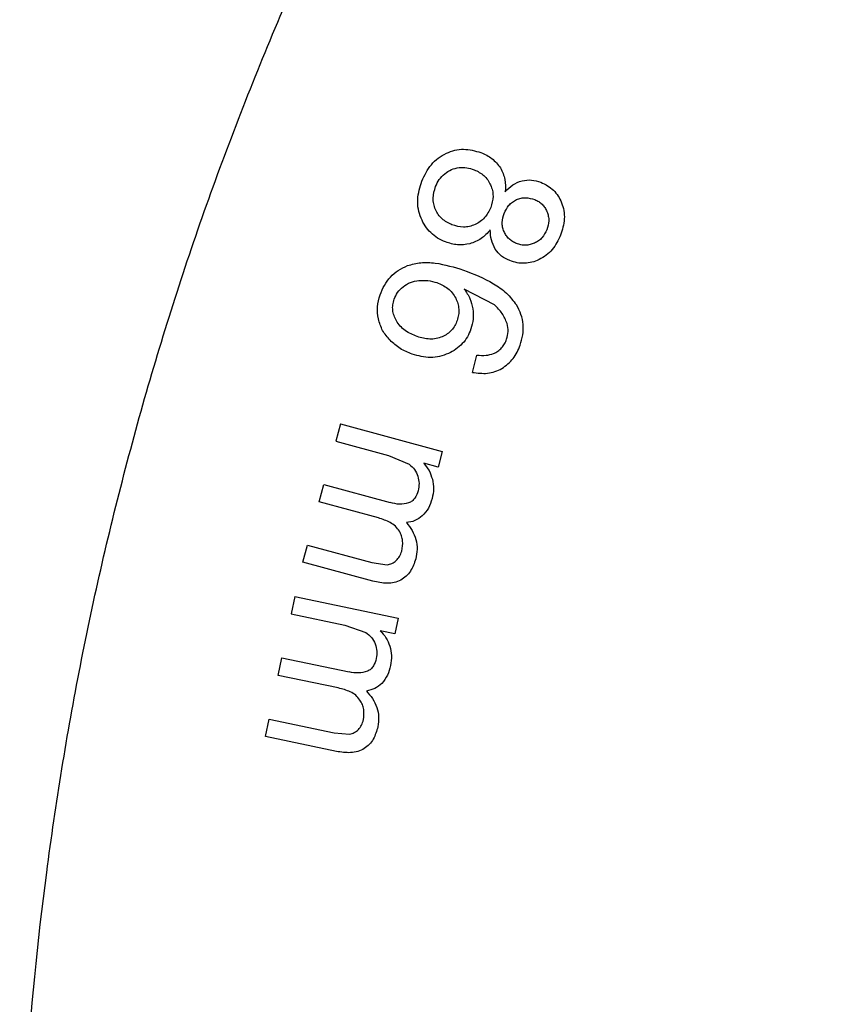
# Model space of a CAD drawing. Units: millimetres. Extents: x 5 to 292, y 5 to 415.
# Drawn here: x 32 to 44, y 175 to 190 of the extents above; entities that cross this region are included whole.
import ezdxf

# ---------------------------------------------------------------- set-up
doc = ezdxf.new("R2010")
doc.units = ezdxf.units.MM

msp = doc.modelspace()

# ---------------------------------------------------------------- linework, layer by layer
at = {"color": 7, "linetype": 'Continuous', "lineweight": 25}
for p, q in [((39.0597, 185.6787), (38.5935, 185.9227)), ((38.7192, 184.6398), (38.7888, 184.9065)), ((36.6823, 183.8434), (36.61, 183.5768)), ((36.6823, 183.8434), (38.2554, 183.4169)), ((36.61, 183.5768), (37.4261, 183.3555)), ((37.4261, 183.3555), (37.7436, 183.2237)), ((38.2554, 183.4169), (38.1907, 183.1784)), ((38.1907, 183.1784), (37.97, 183.2382)), ((36.3565, 182.6421), (36.4288, 182.9088)), ((36.4288, 182.9088), (37.4509, 182.6316)), ((37.2705, 182.3943), (36.3565, 182.6421)), ((36.1042, 181.7119), (36.1761, 181.977)), ((36.1761, 181.977), (37.1671, 181.7083)), ((37.1841, 181.419), (36.1042, 181.7119)), ((37.1671, 181.7083), (37.404, 181.6727)), ((35.9778, 181.1848), (35.9212, 180.9144)), ((35.9778, 181.1848), (37.5732, 180.851)), ((35.9212, 180.9144), (36.7489, 180.7412)), ((37.5732, 180.851), (37.5225, 180.6091)), ((36.7489, 180.7412), (37.0735, 180.6282)), ((37.5225, 180.6091), (37.2987, 180.6559)), ((35.7228, 179.9665), (35.7794, 180.2369)), ((35.7794, 180.2369), (36.816, 180.02)), ((36.6497, 179.7725), (35.7228, 179.9665)), ((35.5254, 179.0231), (35.5817, 179.292)), ((35.5817, 179.292), (36.5867, 179.0817)), ((36.5867, 179.0817), (36.8252, 179.06)), ((36.6206, 178.7939), (35.5254, 179.0231))]:
    msp.add_line(p, q, dxfattribs=at)
for points, knots in [([(31.7327, 170.4808), (31.7528, 171.5579), (31.793, 173.7121), (32.1177, 176.9298), (32.6345, 180.1206), (33.3602, 183.2712), (34.2868, 186.3685), (35.4118, 189.3994), (36.7299, 192.3514), (38.2361, 195.2119), (39.9232, 197.97), (41.7876, 200.6105), (43.8081, 203.1358), (45.2872, 204.7023), (46.0268, 205.4856)], [0, 0, 0, 0, 0.0833333, 0.1666667, 0.25, 0.3333333, 0.4166666, 0.5, 0.5833333, 0.6666666, 0.75, 0.8333333, 0.9166666, 1, 1, 1, 1]), ([(37.9399, 187.5893), (37.9822, 187.6781), (38.046, 187.8116), (38.1888, 187.9492), (38.2751, 187.9956), (38.3181, 188.0187)], [0, 0, 0, 0, 0.4992182, 0.7507948, 1, 1, 1, 1]), ([(38.3181, 188.0187), (38.3611, 188.0357), (38.4463, 188.0693), (38.6302, 188.092), (38.7629, 188.0543), (38.8515, 188.0291)], [0, 0, 0, 0, 0.25307844, 0.50122064, 1, 1, 1, 1]), ([(38.8515, 188.0291), (38.9115, 188.002), (39.0314, 187.948), (39.1125, 187.8444), (39.153, 187.7927)], [0, 0, 0, 0, 0.500596, 1, 1, 1, 1]), ([(38.1503, 187.5038), (38.1677, 187.5417), (38.2023, 187.6174), (38.2625, 187.6749), (38.2927, 187.7036)], [0, 0, 0, 0, 0.4996587, 1, 1, 1, 1]), ([(38.2927, 187.7036), (38.326, 187.728), (38.3923, 187.7765), (38.4733, 187.7902), (38.5136, 187.7969)], [0, 0, 0, 0, 0.5026932, 1, 1, 1, 1]), ([(38.5136, 187.7969), (38.5537, 187.7986), (38.6333, 187.8019), (38.7091, 187.7774), (38.7468, 187.7652)], [0, 0, 0, 0, 0.5032445, 1, 1, 1, 1]), ([(38.7468, 187.7652), (38.8003, 187.7387), (38.8804, 187.699), (38.9604, 187.6091), (38.9871, 187.5561), (39.0006, 187.5293)], [0, 0, 0, 0, 0.49891329, 0.74715921, 1, 1, 1, 1]), ([(39.153, 187.7927), (39.1809, 187.7343), (39.2369, 187.6174), (39.2297, 187.4879), (39.2261, 187.4231)], [0, 0, 0, 0, 0.4994364, 1, 1, 1, 1]), ([(37.9274, 187.0175), (37.9115, 187.0637), (37.8795, 187.1563), (37.8677, 187.3542), (37.911, 187.4954), (37.9399, 187.5893)], [0, 0, 0, 0, 0.2501208, 0.5008137, 1, 1, 1, 1]), ([(39.2261, 187.4231), (39.263, 187.4621), (39.3364, 187.5396), (39.4363, 187.5769), (39.4859, 187.5955)], [0, 0, 0, 0, 0.5034789, 1, 1, 1, 1]), ([(39.4859, 187.5955), (39.5353, 187.6028), (39.634, 187.6175), (39.7289, 187.5863), (39.7764, 187.5706)], [0, 0, 0, 0, 0.4995575, 1, 1, 1, 1]), ([(39.7764, 187.5706), (39.8122, 187.5548), (39.8829, 187.5235), (39.973, 187.4501), (40.0478, 187.3614), (40.0803, 187.2913), (40.0967, 187.256)], [0, 0, 0, 0, 0.2536509, 0.5000449, 0.7482151, 1, 1, 1, 1]), ([(38.1496, 187.1528), (38.1392, 187.1811), (38.1185, 187.2375), (38.1073, 187.3588), (38.1331, 187.4459), (38.1503, 187.5038)], [0, 0, 0, 0, 0.25094639, 0.50098605, 1, 1, 1, 1]), ([(39.0006, 187.5293), (39.0111, 187.5012), (39.0321, 187.4453), (39.0449, 187.325), (39.0197, 187.2384), (39.0029, 187.1807)], [0, 0, 0, 0, 0.25153131, 0.50108423, 1, 1, 1, 1]), ([(39.2102, 187.0915), (39.2317, 187.1357), (39.2639, 187.202), (39.3363, 187.2697), (39.3797, 187.2924), (39.4015, 187.3039)], [0, 0, 0, 0, 0.4992204, 0.7478344, 1, 1, 1, 1]), ([(39.4015, 187.3039), (39.4241, 187.3123), (39.4692, 187.3293), (39.5662, 187.3387), (39.6358, 187.318), (39.6822, 187.3042)], [0, 0, 0, 0, 0.2508112, 0.5009011, 1, 1, 1, 1]), ([(39.6822, 187.3042), (39.703, 187.2949), (39.7445, 187.2764), (39.7972, 187.233), (39.8415, 187.1809), (39.8609, 187.1398), (39.8706, 187.119)], [0, 0, 0, 0, 0.2506961, 0.4999322, 0.747773, 1, 1, 1, 1]), ([(40.0967, 187.256), (40.1101, 187.2157), (40.1369, 187.1347), (40.1451, 186.9623), (40.107, 186.8395), (40.0817, 186.7577)], [0, 0, 0, 0, 0.2494357, 0.5007278, 1, 1, 1, 1]), ([(38.4048, 186.9151), (38.3509, 186.9417), (38.2702, 186.9817), (38.1898, 187.0722), (38.1631, 187.1258), (38.1496, 187.1528)], [0, 0, 0, 0, 0.498917, 0.74722, 1, 1, 1, 1]), ([(39.0029, 187.1807), (38.9754, 187.1259), (38.9343, 187.044), (38.8421, 186.9621), (38.788, 186.9341), (38.7605, 186.9199)], [0, 0, 0, 0, 0.4988657, 0.7462899, 1, 1, 1, 1]), ([(39.2082, 186.8122), (39.2001, 186.8347), (39.1837, 186.8796), (39.1756, 186.9762), (39.1964, 187.0454), (39.2102, 187.0915)], [0, 0, 0, 0, 0.25040777, 0.50077828, 1, 1, 1, 1]), ([(39.8706, 187.119), (39.8786, 187.0963), (39.8946, 187.0508), (39.9032, 186.9537), (39.8827, 186.884), (39.869, 186.8375)], [0, 0, 0, 0, 0.2507528, 0.5009013, 1, 1, 1, 1]), ([(38.3049, 186.6509), (38.2631, 186.6694), (38.1803, 186.7061), (38.0743, 186.7912), (37.9858, 186.8944), (37.947, 186.9762), (37.9274, 187.0175)], [0, 0, 0, 0, 0.2530622, 0.5000198, 0.7475548, 1, 1, 1, 1]), ([(38.7605, 186.9199), (38.732, 186.9088), (38.6751, 186.8867), (38.5523, 186.8726), (38.4638, 186.8981), (38.4048, 186.9151)], [0, 0, 0, 0, 0.25148949, 0.50112625, 1, 1, 1, 1]), ([(38.9966, 186.8355), (38.9521, 186.7872), (38.8633, 186.6907), (38.7404, 186.645), (38.679, 186.6222)], [0, 0, 0, 0, 0.5005592, 1, 1, 1, 1]), ([(39.072, 186.5392), (39.0484, 186.5857), (39.0013, 186.6789), (38.9981, 186.7833), (38.9966, 186.8355)], [0, 0, 0, 0, 0.4994297, 1, 1, 1, 1]), ([(39.401, 186.6265), (39.3799, 186.6358), (39.338, 186.6545), (39.2842, 186.6979), (39.2387, 186.7501), (39.2185, 186.7913), (39.2082, 186.8122)], [0, 0, 0, 0, 0.25066719, 0.49995603, 0.74784936, 1, 1, 1, 1]), ([(39.869, 186.8375), (39.8472, 186.7943), (39.8145, 186.7297), (39.7413, 186.6654), (39.6985, 186.6435), (39.6768, 186.6324)], [0, 0, 0, 0, 0.4988275, 0.7467882, 1, 1, 1, 1]), ([(38.679, 186.6222), (38.6155, 186.612), (38.4886, 186.5918), (38.3662, 186.6312), (38.3049, 186.6509)], [0, 0, 0, 0, 0.4996915, 1, 1, 1, 1]), ([(39.6768, 186.6324), (39.6547, 186.6237), (39.6106, 186.6063), (39.5397, 186.5984), (39.4685, 186.6033), (39.4236, 186.6187), (39.401, 186.6265)], [0, 0, 0, 0, 0.2506691, 0.4999241, 0.7477813, 1, 1, 1, 1]), ([(40.0817, 186.7577), (40.0442, 186.6796), (39.9879, 186.5621), (39.8623, 186.4408), (39.7867, 186.3992), (39.749, 186.3785)], [0, 0, 0, 0, 0.4992278, 0.7506711, 1, 1, 1, 1]), ([(39.2963, 186.3626), (39.2518, 186.3831), (39.163, 186.4241), (39.1023, 186.5008), (39.072, 186.5392)], [0, 0, 0, 0, 0.5003482, 1, 1, 1, 1]), ([(37.7185, 186.2863), (37.7861, 186.305), (37.9261, 186.3435), (38.2238, 186.326), (38.4387, 186.2609), (38.5819, 186.2175)], [0, 0, 0, 0, 0.2371716, 0.4916413, 1, 1, 1, 1]), ([(39.749, 186.3785), (39.7125, 186.3633), (39.6405, 186.3334), (39.5242, 186.3184), (39.4074, 186.3253), (39.3335, 186.3501), (39.2963, 186.3626)], [0, 0, 0, 0, 0.2534958, 0.500037, 0.7482968, 1, 1, 1, 1]), ([(37.295, 185.8365), (37.3149, 185.886), (37.3546, 185.9849), (37.4509, 186.1135), (37.5725, 186.2196), (37.6696, 186.264), (37.7185, 186.2863)], [0, 0, 0, 0, 0.2500319, 0.4999799, 0.7480416, 1, 1, 1, 1]), ([(38.5819, 186.2175), (38.7402, 186.1555), (38.9755, 186.0635), (39.2514, 185.8718), (39.3506, 185.7428), (39.3993, 185.6794)], [0, 0, 0, 0, 0.5115425, 0.7600856, 1, 1, 1, 1]), ([(37.6496, 185.9608), (37.6863, 185.9856), (37.7606, 186.0358), (37.8493, 186.0495), (37.8941, 186.0564)], [0, 0, 0, 0, 0.4947057, 1, 1, 1, 1]), ([(37.8941, 186.0564), (37.9412, 186.0585), (38.0356, 186.0627), (38.1264, 186.0364), (38.1719, 186.0233)], [0, 0, 0, 0, 0.4992808, 1, 1, 1, 1]), ([(38.1719, 186.0233), (38.231, 185.9975), (38.3198, 185.9589), (38.4132, 185.8685), (38.4456, 185.813), (38.4618, 185.7852)], [0, 0, 0, 0, 0.4991633, 0.7492455, 1, 1, 1, 1]), ([(37.5112, 185.7665), (37.527, 185.8036), (37.559, 185.8785), (37.6193, 185.9332), (37.6496, 185.9608)], [0, 0, 0, 0, 0.4966689, 1, 1, 1, 1]), ([(38.5935, 185.9227), (38.6264, 185.8757), (38.6913, 185.7831), (38.7153, 185.6727), (38.7271, 185.6183)], [0, 0, 0, 0, 0.5078066, 1, 1, 1, 1]), ([(37.2682, 185.4626), (37.2597, 185.5256), (37.2426, 185.6521), (37.2775, 185.7748), (37.295, 185.8365)], [0, 0, 0, 0, 0.4980263, 1, 1, 1, 1]), ([(37.5462, 185.436), (37.533, 185.4619), (37.5069, 185.5129), (37.4887, 185.5971), (37.4872, 185.6834), (37.5031, 185.7386), (37.5112, 185.7665)], [0, 0, 0, 0, 0.2531477, 0.5000278, 0.7470808, 1, 1, 1, 1]), ([(38.4618, 185.7852), (38.4739, 185.7579), (38.4981, 185.7036), (38.5123, 185.6156), (38.5103, 185.5263), (38.4934, 185.4694), (38.4849, 185.4405)], [0, 0, 0, 0, 0.2518647, 0.4999718, 0.7466855, 1, 1, 1, 1]), ([(38.7271, 185.6183), (38.7316, 185.5657), (38.7405, 185.4606), (38.7117, 185.3591), (38.6974, 185.3084)], [0, 0, 0, 0, 0.5007988, 1, 1, 1, 1]), ([(39.2549, 185.3932), (39.2322, 185.4475), (39.1869, 185.5562), (39.1022, 185.6379), (39.0597, 185.6787)], [0, 0, 0, 0, 0.4996017, 1, 1, 1, 1]), ([(39.4575, 185.0598), (39.4728, 185.1114), (39.5033, 185.2147), (39.5078, 185.3766), (39.477, 185.5368), (39.4254, 185.6315), (39.3993, 185.6794)], [0, 0, 0, 0, 0.2500327, 0.4999656, 0.747486, 1, 1, 1, 1]), ([(37.4484, 185.1352), (37.4067, 185.1834), (37.3232, 185.2796), (37.2866, 185.4017), (37.2682, 185.4626)], [0, 0, 0, 0, 0.5002471, 1, 1, 1, 1]), ([(37.8675, 185.1915), (37.8038, 185.2182), (37.7079, 185.2584), (37.6029, 185.3498), (37.565, 185.4074), (37.5462, 185.436)], [0, 0, 0, 0, 0.4994282, 0.7516759, 1, 1, 1, 1]), ([(38.4849, 185.4405), (38.474, 185.4131), (38.4522, 185.3586), (38.3994, 185.2881), (38.3341, 185.2284), (38.2815, 185.2022), (38.2548, 185.1889)], [0, 0, 0, 0, 0.2513879, 0.4999529, 0.7459777, 1, 1, 1, 1]), ([(38.6974, 185.3084), (38.6808, 185.267), (38.648, 185.1852), (38.5673, 185.0801), (38.4687, 184.9919), (38.3903, 184.9517), (38.3508, 184.9315)], [0, 0, 0, 0, 0.253196, 0.5000107, 0.747805, 1, 1, 1, 1]), ([(39.2484, 185.1501), (39.2595, 185.1904), (39.2816, 185.2709), (39.2638, 185.3525), (39.2549, 185.3932)], [0, 0, 0, 0, 0.5002397, 1, 1, 1, 1]), ([(37.791, 184.9191), (37.727, 184.945), (37.5999, 184.9965), (37.4987, 185.0892), (37.4484, 185.1352)], [0, 0, 0, 0, 0.5030757, 1, 1, 1, 1]), ([(38.2548, 185.1889), (38.224, 185.1779), (38.1616, 185.1556), (38.028, 185.1472), (37.9315, 185.1738), (37.8675, 185.1915)], [0, 0, 0, 0, 0.2470248, 0.5005758, 1, 1, 1, 1]), ([(39.0458, 184.9288), (39.0693, 184.9406), (39.1154, 184.9638), (39.173, 185.0162), (39.2195, 185.0781), (39.2387, 185.126), (39.2484, 185.1501)], [0, 0, 0, 0, 0.2541855, 0.5000602, 0.7488012, 1, 1, 1, 1]), ([(39.1744, 184.6986), (39.2383, 184.7456), (39.3662, 184.8396), (39.427, 184.9863), (39.4575, 185.0598)], [0, 0, 0, 0, 0.4994513, 1, 1, 1, 1]), ([(38.3508, 184.9315), (38.306, 184.9142), (38.2166, 184.8796), (38.0239, 184.8587), (37.8842, 184.8949), (37.791, 184.9191)], [0, 0, 0, 0, 0.2508898, 0.5008765, 1, 1, 1, 1]), ([(38.7888, 184.9065), (38.8368, 184.9019), (38.9241, 184.8936), (39.0081, 184.9179), (39.0458, 184.9288)], [0, 0, 0, 0, 0.5506878, 1, 1, 1, 1]), ([(38.7192, 184.6398), (38.7971, 184.6295), (38.9141, 184.6141), (39.0691, 184.6463), (39.1393, 184.6811), (39.1744, 184.6986)], [0, 0, 0, 0, 0.4992755, 0.7494639, 1, 1, 1, 1]), ([(37.7436, 183.2237), (37.774, 183.1985), (37.8347, 183.1482), (37.864, 183.075), (37.8787, 183.0384)], [0, 0, 0, 0, 0.5002982, 1, 1, 1, 1]), ([(37.97, 183.2382), (37.9995, 183.2016), (38.0589, 183.1275), (38.0876, 183.0369), (38.1021, 182.9911)], [0, 0, 0, 0, 0.494958, 1, 1, 1, 1]), ([(37.8787, 183.0384), (37.8873, 183.001), (37.9044, 182.9263), (37.8894, 182.8511), (37.8819, 182.8137)], [0, 0, 0, 0, 0.5016408, 1, 1, 1, 1]), ([(38.1021, 182.9911), (38.1113, 182.9418), (38.1299, 182.8418), (38.108, 182.7423), (38.0969, 182.6918)], [0, 0, 0, 0, 0.4921855, 1, 1, 1, 1]), ([(37.8819, 182.8137), (37.8683, 182.7743), (37.8478, 182.7152), (37.7909, 182.6525), (37.7536, 182.6342), (37.735, 182.625)], [0, 0, 0, 0, 0.4991297, 0.7505267, 1, 1, 1, 1]), ([(38.0969, 182.6918), (38.0814, 182.6418), (38.0504, 182.5423), (37.9809, 182.4646), (37.9464, 182.426)], [0, 0, 0, 0, 0.5027988, 1, 1, 1, 1]), ([(37.735, 182.625), (37.6882, 182.6154), (37.593, 182.5957), (37.4988, 182.6195), (37.4509, 182.6316)], [0, 0, 0, 0, 0.4921037, 1, 1, 1, 1]), ([(37.5938, 182.1893), (37.5746, 182.216), (37.5362, 182.2694), (37.4262, 182.3439), (37.3327, 182.3741), (37.2705, 182.3943)], [0, 0, 0, 0, 0.2498227, 0.5003955, 1, 1, 1, 1]), ([(37.9464, 182.426), (37.91, 182.3984), (37.8369, 182.343), (37.7463, 182.3291), (37.7009, 182.3221)], [0, 0, 0, 0, 0.4987572, 1, 1, 1, 1]), ([(37.7009, 182.3221), (37.732, 182.2823), (37.7942, 182.2029), (37.853, 182.0627), (37.8753, 181.9107), (37.855, 181.8116), (37.8447, 181.7615)], [0, 0, 0, 0, 0.2500189, 0.5000301, 0.7474597, 1, 1, 1, 1]), ([(37.6297, 181.8834), (37.6389, 181.9357), (37.6528, 182.0142), (37.6297, 182.1187), (37.6058, 182.1657), (37.5938, 182.1893)], [0, 0, 0, 0, 0.4988979, 0.7484842, 1, 1, 1, 1]), ([(37.5426, 181.7359), (37.5623, 181.757), (37.6021, 181.7998), (37.6204, 181.8553), (37.6297, 181.8834)], [0, 0, 0, 0, 0.4936174, 1, 1, 1, 1]), ([(37.8447, 181.7615), (37.8224, 181.697), (37.7889, 181.5998), (37.7013, 181.4934), (37.6445, 181.4559), (37.6165, 181.4374)], [0, 0, 0, 0, 0.4993416, 0.7525629, 1, 1, 1, 1]), ([(37.404, 181.6727), (37.4293, 181.6773), (37.4808, 181.6866), (37.5218, 181.7193), (37.5426, 181.7359)], [0, 0, 0, 0, 0.4918493, 1, 1, 1, 1]), ([(37.6165, 181.4374), (37.583, 181.4226), (37.5151, 181.3927), (37.3656, 181.3801), (37.2565, 181.4035), (37.1841, 181.419)], [0, 0, 0, 0, 0.2465303, 0.50044264, 1, 1, 1, 1]), ([(37.0735, 180.6282), (37.1053, 180.6049), (37.1689, 180.5582), (37.2024, 180.4868), (37.2192, 180.4511)], [0, 0, 0, 0, 0.5002971, 1, 1, 1, 1]), ([(37.2987, 180.6559), (37.3302, 180.6211), (37.394, 180.5506), (37.4279, 180.4618), (37.445, 180.417)], [0, 0, 0, 0, 0.4949602, 1, 1, 1, 1]), ([(37.2192, 180.4511), (37.23, 180.4142), (37.2515, 180.3407), (37.2409, 180.2648), (37.2356, 180.227)], [0, 0, 0, 0, 0.5016414, 1, 1, 1, 1]), ([(37.445, 180.417), (37.4571, 180.3683), (37.4815, 180.2695), (37.4655, 180.1689), (37.4574, 180.1178)], [0, 0, 0, 0, 0.4921856, 1, 1, 1, 1]), ([(37.2356, 180.227), (37.2243, 180.1869), (37.2073, 180.1266), (37.1542, 180.0608), (37.118, 180.0403), (37.1, 180.0301)], [0, 0, 0, 0, 0.4991355, 0.7505366, 1, 1, 1, 1]), ([(37.4574, 180.1178), (37.4447, 180.067), (37.4196, 179.9659), (37.3549, 179.8843), (37.3226, 179.8438)], [0, 0, 0, 0, 0.50280107, 1, 1, 1, 1]), ([(37.1, 180.0301), (37.0538, 180.0176), (36.9599, 179.9924), (36.8645, 180.0107), (36.816, 180.02)], [0, 0, 0, 0, 0.492118, 1, 1, 1, 1]), ([(37.3226, 179.8438), (37.2879, 179.8141), (37.2182, 179.7545), (37.1286, 179.7353), (37.0837, 179.7256)], [0, 0, 0, 0, 0.4987513, 1, 1, 1, 1]), ([(36.9845, 179.5868), (36.9638, 179.6123), (36.9223, 179.6634), (36.8082, 179.7313), (36.7131, 179.7561), (36.6497, 179.7725)], [0, 0, 0, 0, 0.2498285, 0.5003986, 1, 1, 1, 1]), ([(37.0837, 179.7256), (37.117, 179.6878), (37.1838, 179.6121), (37.2506, 179.4755), (37.2818, 179.3252), (37.2673, 179.225), (37.26, 179.1744)], [0, 0, 0, 0, 0.2500192, 0.5000313, 0.7474602, 1, 1, 1, 1]), ([(37.0382, 179.2836), (37.0444, 179.3363), (37.0536, 179.4155), (37.0245, 179.5184), (36.9978, 179.564), (36.9845, 179.5868)], [0, 0, 0, 0, 0.4988982, 0.748481, 1, 1, 1, 1]), ([(36.9599, 179.1312), (36.9783, 179.1534), (37.0156, 179.1984), (37.0306, 179.2549), (37.0382, 179.2836)], [0, 0, 0, 0, 0.4936077, 1, 1, 1, 1]), ([(36.8252, 179.06), (36.8502, 179.066), (36.9011, 179.0783), (36.9401, 179.1134), (36.9599, 179.1312)], [0, 0, 0, 0, 0.4918451, 1, 1, 1, 1]), ([(37.26, 179.1744), (37.2415, 179.1087), (37.2137, 179.0098), (37.1325, 178.8984), (37.078, 178.8576), (37.0511, 178.8375)], [0, 0, 0, 0, 0.4993425, 0.752563, 1, 1, 1, 1]), ([(37.0511, 178.8375), (37.0186, 178.8208), (36.9525, 178.7869), (36.8041, 178.7657), (36.6937, 178.7826), (36.6206, 178.7939)], [0, 0, 0, 0, 0.2465286, 0.5004461, 1, 1, 1, 1])]:
    msp.add_open_spline(points, degree=3, knots=knots, dxfattribs=at)

doc.saveas('drawing.dxf')
